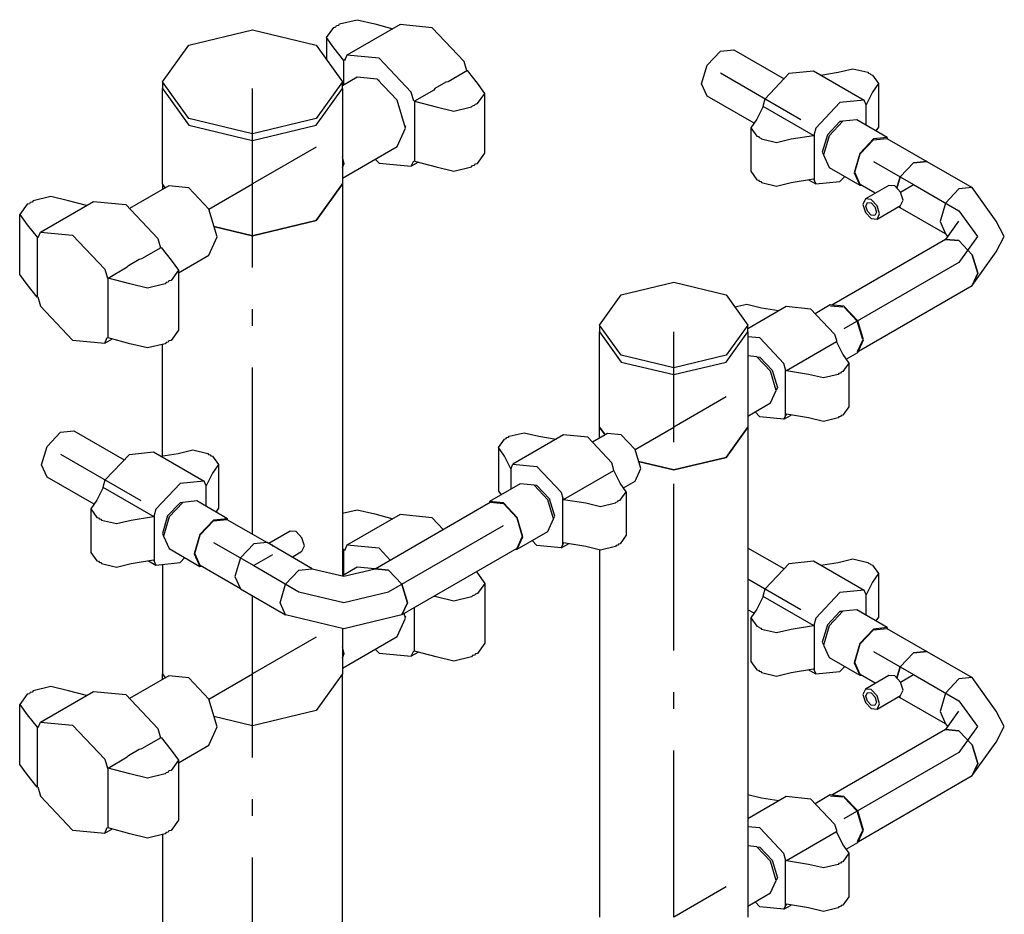
# Model space of a CAD drawing. Extents: x -40115 to 32030, y 24027 to 35787.
# Drawn here: x -6981 to -6390, y 32571 to 33108 of the extents above; entities that cross this region are included whole.
import ezdxf

# ---------------------------------------------------------------- set-up
doc = ezdxf.new("R2010")
doc.units = 0
doc.header["$LTSCALE"] = 100
doc.header["$MEASUREMENT"] = 0
doc.linetypes.add('CHAINED', pattern=[1.6, 1, -0.25, 0.1, -0.25])
doc.layers.add('__74IXM8__PVC', color=6, linetype='Continuous')
doc.layers.add('__74IXM8__SS', color=3, linetype='Continuous')

msp = doc.modelspace()

# ---------------------------------------------------------------- linework, layer by layer
at = {"layer": '__74IXM8__PVC'}
for p, q in [((-6568.23, 33080.54), (-6560.23, 33088.98)), ((-6560.23, 33088.98), (-6552.23, 33089.76)), ((-6552.23, 33089.76), (-6522.03, 33072.34)), ((-6571.63, 33069.38), (-6568.23, 33080.54)), ((-6533.43, 33060.4), (-6519.03, 33075.72)), ((-6519.03, 33075.72), (-6504.43, 33077.14)), ((-6504.43, 33077.14), (-6474.03, 33059.6)), ((-6500.03, 33074.62), (-6489.63, 33076.32)), ((-6489.63, 33076.32), (-6480.83, 33078.44)), ((-6480.83, 33078.44), (-6471.83, 33076.32)), ((-6471.83, 33076.32), (-6471.43, 33075.74)), ((-6471.43, 33075.74), (-6470.43, 33075.5)), ((-6470.43, 33075.5), (-6470.03, 33074.92)), ((-6470.03, 33074.92), (-6469.03, 33074.68)), ((-6469.03, 33074.68), (-6465.43, 33069.58)), ((-6568.23, 33062.06), (-6571.63, 33069.38)), ((-6465.43, 33069.58), (-6469.03, 33064.48)), ((-6465.43, 33069.58), (-6465.43, 33043.46)), ((-6540.03, 33045.78), (-6568.23, 33062.06)), ((-6469.03, 33064.48), (-6472.83, 33056.76)), ((-6534.63, 33055.88), (-6538.43, 33048.16)), ((-6534.63, 33055.88), (-6534.43, 33056.84)), ((-6504.43, 33038.5), (-6534.63, 33055.88)), ((-6534.43, 33056.84), (-6533.43, 33060.4)), ((-6488.63, 33058.16), (-6503.03, 33042.86)), ((-6474.03, 33059.6), (-6488.63, 33058.16)), ((-6473.03, 33057.26), (-6474.03, 33059.6)), ((-6472.83, 33056.76), (-6473.03, 33057.26)), ((-6473.03, 33057.26), (-6473.03, 33044.54)), ((-6538.43, 33048.16), (-6542.03, 33043.06)), ((-6542.03, 33043.06), (-6538.43, 33037.96)), ((-6542.03, 33043.06), (-6542.03, 33016.92)), ((-6517.83, 33036.32), (-6504.43, 33038.5)), ((-6504.03, 33039.3), (-6504.43, 33038.5)), ((-6503.03, 33042.86), (-6504.03, 33039.3)), ((-6504.03, 33039.3), (-6504.03, 33011.7)), ((-6465.43, 33043.46), (-6467.03, 33041.14)), ((-6538.43, 33037.96), (-6537.43, 33037.72)), ((-6537.43, 33037.72), (-6537.03, 33037.14)), ((-6537.03, 33037.14), (-6536.03, 33036.9)), ((-6536.03, 33036.9), (-6535.63, 33036.32)), ((-6535.63, 33036.32), (-6526.63, 33034.2)), ((-6526.63, 33034.2), (-6517.83, 33036.32)), ((-6542.03, 33016.92), (-6538.43, 33011.82)), ((-6538.43, 33011.82), (-6537.43, 33011.58)), ((-6537.43, 33011.58), (-6537.03, 33011)), ((-6537.03, 33011), (-6536.03, 33010.76)), ((-6536.03, 33010.76), (-6535.63, 33010.18)), ((-6535.63, 33010.18), (-6526.63, 33008.08)), ((-6526.63, 33008.08), (-6517.83, 33010.18)), ((-6517.83, 33010.18), (-6504.43, 33012.36)), ((-6507.43, 33011.9), (-6503.03, 33009.36)), ((-6504.43, 33012.36), (-6504.03, 33011.7)), ((-6504.03, 33011.7), (-6503.03, 33009.36)), ((-6503.03, 33009.36), (-6488.63, 33010.8)), ((-6488.63, 33010.8), (-6485.63, 33013.8)), ((-6956.23, 32860.38), (-6948.23, 32861.18)), ((-6948.23, 32861.18), (-6918.03, 32843.76)), ((-6964.23, 32851.94), (-6956.23, 32860.38)), ((-6967.63, 32840.78), (-6964.23, 32851.94)), ((-6885.63, 32847.72), (-6876.83, 32849.84)), ((-6876.83, 32849.84), (-6867.83, 32847.72)), ((-6929.43, 32831.82), (-6914.83, 32847.12)), ((-6914.83, 32847.12), (-6900.43, 32848.56)), ((-6900.43, 32848.56), (-6870.03, 32831)), ((-6896.03, 32846.02), (-6885.63, 32847.72)), ((-6867.83, 32847.72), (-6867.43, 32847.14)), ((-6867.43, 32847.14), (-6866.43, 32846.92)), ((-6866.43, 32846.92), (-6866.03, 32846.34)), ((-6866.03, 32846.34), (-6865.03, 32846.1)), ((-6865.03, 32846.1), (-6861.43, 32841)), ((-6964.23, 32833.46), (-6967.63, 32840.78)), ((-6861.43, 32841), (-6865.03, 32835.9)), ((-6861.43, 32841), (-6861.43, 32814.86)), ((-6936.03, 32817.18), (-6964.23, 32833.46)), ((-6930.43, 32828.26), (-6929.43, 32831.82)), ((-6865.03, 32835.9), (-6868.83, 32828.16)), ((-6930.63, 32827.28), (-6934.43, 32819.56)), ((-6930.63, 32827.28), (-6930.43, 32828.26)), ((-6900.43, 32809.9), (-6930.63, 32827.28)), ((-6884.43, 32829.56), (-6899.03, 32814.26)), ((-6870.03, 32831), (-6884.43, 32829.56)), ((-6869.03, 32828.66), (-6870.03, 32831)), ((-6868.83, 32828.16), (-6869.03, 32828.66)), ((-6869.03, 32828.66), (-6869.03, 32815.96)), ((-6934.43, 32819.56), (-6938.03, 32814.46)), ((-6938.03, 32814.46), (-6934.43, 32809.36)), ((-6938.03, 32814.46), (-6938.03, 32788.32)), ((-6899.03, 32814.26), (-6900.03, 32810.7)), ((-6861.43, 32814.86), (-6863.03, 32812.56)), ((-6934.43, 32809.36), (-6933.43, 32809.12)), ((-6933.43, 32809.12), (-6933.03, 32808.54)), ((-6933.03, 32808.54), (-6932.03, 32808.3)), ((-6932.03, 32808.3), (-6931.63, 32807.72)), ((-6913.83, 32807.72), (-6900.43, 32809.9)), ((-6900.03, 32810.7), (-6900.43, 32809.9)), ((-6900.03, 32810.7), (-6900.03, 32783.1)), ((-6931.63, 32807.72), (-6922.63, 32805.6)), ((-6922.63, 32805.6), (-6913.83, 32807.72)), ((-6522.03, 32778.4), (-6543.83, 32790.9)), ((-6938.03, 32788.32), (-6934.43, 32783.22)), ((-6884.43, 32782.2), (-6881.63, 32785.2)), ((-6489.63, 32782.36), (-6480.83, 32784.48)), ((-6480.83, 32784.48), (-6471.83, 32782.36)), ((-6934.43, 32783.22), (-6933.43, 32782.98)), ((-6933.43, 32782.98), (-6933.03, 32782.42)), ((-6933.03, 32782.42), (-6932.03, 32782.18)), ((-6932.03, 32782.18), (-6931.63, 32781.6)), ((-6931.63, 32781.6), (-6922.63, 32779.48)), ((-6922.63, 32779.48), (-6913.83, 32781.6)), ((-6913.83, 32781.6), (-6900.43, 32783.78)), ((-6903.43, 32783.3), (-6899.03, 32780.76)), ((-6900.43, 32783.78), (-6900.03, 32783.1)), ((-6900.03, 32783.1), (-6899.03, 32780.76)), ((-6899.03, 32780.76), (-6884.43, 32782.2)), ((-6533.43, 32766.46), (-6519.03, 32781.76)), ((-6519.03, 32781.76), (-6504.43, 32783.2)), ((-6504.43, 32783.2), (-6474.03, 32765.64)), ((-6500.03, 32780.66), (-6489.63, 32782.36)), ((-6471.83, 32782.36), (-6471.43, 32781.78)), ((-6471.43, 32781.78), (-6470.43, 32781.56)), ((-6470.43, 32781.56), (-6470.03, 32780.98)), ((-6470.03, 32780.98), (-6469.03, 32780.74)), ((-6469.03, 32780.74), (-6465.43, 32775.64)), ((-6465.43, 32775.64), (-6469.03, 32770.52)), ((-6465.43, 32775.64), (-6465.43, 32749.5)), ((-6469.03, 32770.52), (-6472.83, 32762.8)), ((-6534.63, 32761.92), (-6538.43, 32754.2)), ((-6534.63, 32761.92), (-6534.43, 32762.9)), ((-6504.43, 32744.54), (-6534.63, 32761.92)), ((-6534.43, 32762.9), (-6533.43, 32766.46)), ((-6488.63, 32764.2), (-6503.03, 32748.9)), ((-6474.03, 32765.64), (-6488.63, 32764.2)), ((-6473.03, 32763.3), (-6474.03, 32765.64)), ((-6472.83, 32762.8), (-6473.03, 32763.3)), ((-6473.03, 32763.3), (-6473.03, 32750.6)), ((-6540.03, 32751.82), (-6543.83, 32753.96)), ((-6538.43, 32754.2), (-6542.03, 32749.1)), ((-6542.03, 32749.1), (-6538.43, 32744)), ((-6542.03, 32749.1), (-6542.03, 32722.96)), ((-6503.03, 32748.9), (-6504.03, 32745.34)), ((-6465.43, 32749.5), (-6467.03, 32747.2)), ((-6538.43, 32744), (-6537.43, 32743.76)), ((-6537.43, 32743.76), (-6537.03, 32743.18)), ((-6537.03, 32743.18), (-6536.03, 32742.94)), ((-6536.03, 32742.94), (-6535.63, 32742.36)), ((-6517.83, 32742.36), (-6504.43, 32744.54)), ((-6504.03, 32745.34), (-6504.43, 32744.54)), ((-6504.03, 32745.34), (-6504.03, 32717.74)), ((-6535.63, 32742.36), (-6526.63, 32740.24)), ((-6526.63, 32740.24), (-6517.83, 32742.36)), ((-6542.03, 32722.96), (-6538.43, 32717.86)), ((-6488.63, 32716.84), (-6485.63, 32719.84)), ((-6538.43, 32717.86), (-6537.43, 32717.62)), ((-6537.43, 32717.62), (-6537.03, 32717.04)), ((-6537.03, 32717.04), (-6536.03, 32716.82)), ((-6536.03, 32716.82), (-6535.63, 32716.24)), ((-6535.63, 32716.24), (-6526.63, 32714.12)), ((-6526.63, 32714.12), (-6517.83, 32716.24)), ((-6517.83, 32716.24), (-6504.43, 32718.42)), ((-6507.43, 32717.94), (-6503.03, 32715.4)), ((-6504.43, 32718.42), (-6504.03, 32717.74)), ((-6504.03, 32717.74), (-6503.03, 32715.4)), ((-6503.03, 32715.4), (-6488.63, 32716.84))]:
    msp.add_line(p, q, dxfattribs=at)
at = {"layer": '__74IXM8__PVC', "linetype": 'CHAINED'}
for p, q in [((-6560.23, 33075.92), (-6512.03, 33048.02)), ((-6956.23, 32847.32), (-6908.03, 32819.42)), ((-6543.83, 32772.44), (-6512.03, 32754.06))]:
    msp.add_line(p, q, dxfattribs=at)
at = {"layer": '__74IXM8__SS'}
for p, q in [((-6796.63, 33097.18), (-6792.23, 33103.3)), ((-6792.23, 33103.3), (-6791.03, 33103.6)), ((-6791.03, 33103.6), (-6790.63, 33104.32)), ((-6790.63, 33104.32), (-6789.23, 33104.62)), ((-6789.23, 33104.62), (-6788.83, 33105.34)), ((-6788.83, 33105.34), (-6778.23, 33107.88)), ((-6752.43, 33105), (-6784.43, 33086.64)), ((-6778.23, 33107.88), (-6767.63, 33105.34)), ((-6767.63, 33105.34), (-6756.83, 33102.5)), ((-6733.23, 33103.1), (-6752.43, 33105)), ((-6879.23, 33092.7), (-6841.03, 33101.82)), ((-6841.03, 33101.82), (-6802.83, 33092.7)), ((-6714.03, 33082.78), (-6733.23, 33103.1)), ((-6895.03, 33070.66), (-6879.23, 33092.7)), ((-6802.83, 33092.7), (-6787.03, 33070.66)), ((-6792.23, 33091.06), (-6796.63, 33097.18)), ((-6796.63, 33097.18), (-6796.63, 33084.04)), ((-6786.23, 33083.5), (-6792.23, 33091.06)), ((-6784.43, 33086.64), (-6785.83, 33083.3)), ((-6765.03, 33084.74), (-6784.43, 33086.64)), ((-6786.23, 33083.5), (-6785.63, 33083.94)), ((-6786.23, 33068.76), (-6786.23, 33083.5)), ((-6745.83, 33064.42), (-6765.03, 33084.74)), ((-6712.43, 33077.2), (-6714.03, 33082.78)), ((-6712.03, 33077.38), (-6723.63, 33070.7)), ((-6706.03, 33069.84), (-6712.03, 33077.38)), ((-6879.23, 33048.62), (-6895.03, 33070.66)), ((-6895.03, 33070.66), (-6895.03, 33066.58)), ((-6787.03, 33070.66), (-6802.83, 33048.62)), ((-6778.23, 33073.48), (-6787.03, 33068.3)), ((-6787.03, 33066.58), (-6787.03, 33070.66)), ((-6766.23, 33072.28), (-6778.23, 33073.48)), ((-6754.23, 33059.62), (-6766.23, 33072.28)), ((-6765.63, 33071.72), (-6765.03, 33071.68)), ((-6725.03, 33070.34), (-6731.63, 33066.56)), ((-6723.63, 33070.7), (-6725.03, 33070.34)), ((-6701.63, 33063.7), (-6706.03, 33069.84)), ((-6895.03, 33066.58), (-6879.23, 33044.54)), ((-6895.03, 33066.58), (-6879.23, 33044.54)), ((-6895.03, 33009.42), (-6895.03, 33066.58)), ((-6802.83, 33044.54), (-6787.03, 33066.58)), ((-6802.83, 33044.54), (-6787.03, 33066.58)), ((-6787.03, 33066.58), (-6787.03, 33009.42)), ((-6744.23, 33058.92), (-6745.83, 33064.42)), ((-6732.23, 33065.7), (-6743.83, 33059.02)), ((-6731.63, 33066.56), (-6732.23, 33065.7)), ((-6706.03, 33057.58), (-6701.63, 33063.7)), ((-6701.63, 33027.78), (-6701.63, 33063.7)), ((-6749.23, 33042.88), (-6754.23, 33059.62)), ((-6743.83, 33059.02), (-6730.83, 33055.54)), ((-6743.83, 33059.02), (-6743.83, 33023.08)), ((-6709.63, 33055.54), (-6709.03, 33056.26)), ((-6709.03, 33056.26), (-6707.83, 33056.56)), ((-6707.83, 33056.56), (-6707.23, 33057.28)), ((-6707.23, 33057.28), (-6706.03, 33057.58)), ((-6730.83, 33055.54), (-6720.23, 33053)), ((-6720.23, 33053), (-6709.63, 33055.54)), ((-6841.03, 33039.48), (-6879.23, 33048.62)), ((-6879.23, 33044.54), (-6841.03, 33035.4)), ((-6879.23, 33044.54), (-6841.03, 33035.4)), ((-6802.83, 33048.62), (-6841.03, 33039.48)), ((-6841.03, 33035.4), (-6802.83, 33044.54)), ((-6841.03, 33035.4), (-6802.83, 33044.54)), ((-6749.23, 33044.12), (-6749.43, 33043.62)), ((-6488.63, 33046.72), (-6496.03, 33038.8)), ((-6486.83, 33046.94), (-6495.03, 33038.22)), ((-6486.83, 33046.9), (-6488.63, 33046.72)), ((-6478.43, 33047.74), (-6486.83, 33046.94)), ((-6460.23, 33037.14), (-6478.43, 33047.74)), ((-6754.23, 33031.9), (-6749.23, 33042.88)), ((-6496.03, 33038.8), (-6499.23, 33028.36)), ((-6495.03, 33038.22), (-6498.43, 33026.72)), ((-6468.43, 33036.32), (-6476.63, 33027.6)), ((-6476.43, 33027.46), (-6468.43, 33035.9)), ((-6460.23, 33037.14), (-6468.43, 33036.32)), ((-6468.43, 33035.9), (-6460.43, 33036.7)), ((-6460.43, 33036.7), (-6436.43, 33022.82)), ((-6459.83, 33036.36), (-6460.23, 33037.14)), ((-6787.03, 33012.88), (-6754.23, 33031.9)), ((-6706.03, 33021.66), (-6701.63, 33027.78)), ((-6499.23, 33028.36), (-6498.43, 33026.74)), ((-6498.43, 33026.72), (-6495.03, 33019.16)), ((-6476.63, 33027.6), (-6480.03, 33016.1)), ((-6479.63, 33016.32), (-6476.43, 33027.46)), ((-6786.03, 33021.66), (-6787.03, 33025.54)), ((-6787.03, 33019.12), (-6786.03, 33021.66)), ((-6767.43, 33024.26), (-6765.03, 33021.86)), ((-6765.03, 33021.86), (-6745.83, 33019.96)), ((-6745.83, 33019.96), (-6744.23, 33023.3)), ((-6741.43, 33022.46), (-6745.83, 33019.96)), ((-6743.83, 33023.08), (-6730.83, 33019.62)), ((-6709.03, 33020.34), (-6707.83, 33020.64)), ((-6707.83, 33020.64), (-6707.23, 33021.36)), ((-6707.23, 33021.36), (-6706.03, 33021.66)), ((-6452.43, 33013.58), (-6444.43, 33022.04)), ((-6444.43, 33022.04), (-6452.43, 33013.58)), ((-6444.43, 33022.04), (-6436.43, 33022.82)), ((-6436.43, 33022.82), (-6444.43, 33022.04)), ((-6436.43, 33022.82), (-6409.23, 33007.14)), ((-6730.83, 33019.62), (-6720.23, 33017.08)), ((-6720.23, 33017.08), (-6709.63, 33019.62)), ((-6709.63, 33019.62), (-6709.03, 33020.34)), ((-6495.03, 33019.16), (-6476.63, 33008.56)), ((-6480.03, 33016.1), (-6476.63, 33008.56)), ((-6476.43, 33008.98), (-6479.63, 33016.32)), ((-6893.43, 33006.96), (-6895.03, 33009.42)), ((-6895.03, 33009.42), (-6895.03, 33005.96)), ((-6893.43, 33006.96), (-6895.03, 33009.42)), ((-6787.03, 33009.42), (-6802.83, 32987.38)), ((-6802.83, 32987.38), (-6787.03, 33009.42)), ((-6787.03, 33009.42), (-6787.03, 32774.24)), ((-6476.63, 33008.56), (-6475.83, 33008.64)), ((-6467.43, 33003.76), (-6476.43, 33008.98)), ((-6454.43, 33006.78), (-6452.43, 33013.58)), ((-6452.43, 33013.58), (-6454.43, 33006.78)), ((-6891.23, 33008.16), (-6914.83, 32994.56)), ((-6879.23, 33006.98), (-6891.23, 33008.16)), ((-6867.23, 32994.3), (-6879.23, 33006.98)), ((-6459.23, 33008.5), (-6473.23, 33000.34)), ((-6455.63, 33008.16), (-6459.23, 33008.5)), ((-6452.23, 33004.46), (-6455.63, 33008.16)), ((-6450.63, 32999.58), (-6452.23, 33004.46)), ((-6417.23, 33006.36), (-6425.23, 32997.92)), ((-6417.23, 33006.36), (-6425.23, 32997.92)), ((-6409.23, 33007.14), (-6417.23, 33006.36)), ((-6409.23, 33007.14), (-6417.23, 33006.36)), ((-6394.83, 32987.02), (-6409.23, 33007.14)), ((-6976.23, 32997.18), (-6980.63, 32991.04)), ((-6974.83, 32997.48), (-6976.23, 32997.18)), ((-6974.43, 32998.2), (-6974.83, 32997.48)), ((-6973.23, 32998.5), (-6974.43, 32998.2)), ((-6972.63, 32999.22), (-6973.23, 32998.5)), ((-6962.03, 33001.74), (-6972.63, 32999.22)), ((-6968.23, 32980.5), (-6936.43, 32998.88)), ((-6951.43, 32999.22), (-6962.03, 33001.74)), ((-6940.63, 32996.38), (-6951.43, 32999.22)), ((-6936.43, 32998.88), (-6917.03, 32996.98)), ((-6917.03, 32996.98), (-6897.83, 32976.66)), ((-6473.23, 33000.34), (-6474.83, 32997.12)), ((-6474.83, 32997.12), (-6473.23, 32992.24)), ((-6469.83, 32999.98), (-6473.23, 33000.34)), ((-6473.03, 32996.1), (-6472.03, 32998.16)), ((-6472.03, 32998.16), (-6469.83, 32997.94)), ((-6466.23, 32996.3), (-6469.83, 32999.98)), ((-6469.83, 32997.94), (-6467.63, 32995.58)), ((-6452.23, 32996.38), (-6450.63, 32999.58)), ((-6425.23, 32997.92), (-6428.43, 32986.76)), ((-6425.23, 32997.92), (-6428.43, 32986.76)), ((-6980.63, 32955.12), (-6980.63, 32991.04)), ((-6980.63, 32991.04), (-6976.23, 32984.92)), ((-6862.23, 32977.58), (-6867.23, 32994.3)), ((-6473.23, 32992.24), (-6469.83, 32988.56)), ((-6472.03, 32992.98), (-6473.03, 32996.1)), ((-6469.83, 32990.6), (-6472.03, 32992.98)), ((-6467.63, 32995.58), (-6466.63, 32992.44)), ((-6466.63, 32992.44), (-6467.63, 32990.38)), ((-6466.23, 32988.2), (-6452.23, 32996.38)), ((-6464.83, 32991.42), (-6466.23, 32996.3)), ((-6466.23, 32988.2), (-6464.83, 32991.42)), ((-6452.43, 32995.1), (-6453.43, 32995.68)), ((-6452.43, 32995.1), (-6452.83, 32996.02)), ((-6452.83, 32996.02), (-6452.43, 32995.1)), ((-6425.23, 32979.44), (-6452.43, 32995.1)), ((-6802.83, 32987.38), (-6841.03, 32978.24)), ((-6841.03, 32978.24), (-6802.83, 32987.38)), ((-6467.63, 32990.38), (-6469.83, 32990.6)), ((-6469.83, 32988.56), (-6466.23, 32988.2)), ((-6428.43, 32986.76), (-6425.23, 32979.44)), ((-6428.43, 32986.76), (-6425.23, 32979.44)), ((-6417.43, 32987.02), (-6425.23, 32976.12)), ((-6390.03, 32977.78), (-6394.83, 32987.02)), ((-6976.23, 32984.92), (-6970.23, 32977.38)), ((-6969.63, 32977.16), (-6968.23, 32980.5)), ((-6968.23, 32980.5), (-6949.03, 32978.6)), ((-6841.03, 32978.24), (-6864.23, 32983.76)), ((-6864.23, 32983.76), (-6841.03, 32978.24)), ((-6425.23, 32979.44), (-6424.03, 32977.78)), ((-6969.43, 32977.8), (-6970.23, 32977.38)), ((-6970.23, 32977.38), (-6970.23, 32941.44)), ((-6949.03, 32978.6), (-6929.63, 32958.28)), ((-6897.83, 32976.66), (-6896.23, 32971.08)), ((-6867.23, 32966.58), (-6862.23, 32977.58)), ((-6425.23, 32976.12), (-6493.43, 32936.68)), ((-6417.23, 32975.34), (-6425.23, 32976.12)), ((-6425.23, 32976.12), (-6417.23, 32975.34)), ((-6409.23, 32966.88), (-6417.23, 32975.34)), ((-6417.23, 32975.34), (-6409.23, 32966.88)), ((-6394.83, 32968.54), (-6390.03, 32977.78)), ((-6907.43, 32964.56), (-6895.83, 32971.26)), ((-6895.83, 32971.26), (-6889.83, 32963.7)), ((-6409.23, 32948.42), (-6394.83, 32968.54)), ((-6915.43, 32960.42), (-6909.03, 32964.22)), ((-6909.03, 32964.22), (-6907.43, 32964.56)), ((-6889.83, 32963.7), (-6885.43, 32957.58)), ((-6885.43, 32956.08), (-6867.23, 32966.58)), ((-6405.83, 32955.74), (-6409.23, 32966.88)), ((-6409.23, 32966.88), (-6405.83, 32955.74)), ((-6929.63, 32958.28), (-6928.03, 32952.78)), ((-6927.63, 32952.88), (-6916.23, 32959.56)), ((-6916.23, 32959.56), (-6915.43, 32960.42)), ((-6885.43, 32957.58), (-6889.83, 32951.46)), ((-6885.43, 32957.58), (-6885.43, 32921.64)), ((-6409.23, 32948.42), (-6405.83, 32955.74)), ((-6405.83, 32955.74), (-6409.23, 32948.42)), ((-6976.23, 32949), (-6980.63, 32955.12)), ((-6914.63, 32949.42), (-6927.63, 32952.88)), ((-6927.63, 32916.96), (-6927.63, 32952.88)), ((-6892.83, 32950.14), (-6893.43, 32949.42)), ((-6891.63, 32950.44), (-6892.83, 32950.14)), ((-6891.23, 32951.16), (-6891.63, 32950.44)), ((-6889.83, 32951.46), (-6891.23, 32951.16)), ((-6619.83, 32942.88), (-6588.23, 32950.42)), ((-6588.23, 32950.42), (-6556.83, 32942.88)), ((-6970.23, 32941.44), (-6976.23, 32949)), ((-6904.03, 32946.88), (-6914.63, 32949.42)), ((-6893.43, 32949.42), (-6904.03, 32946.88)), ((-6477.43, 32908.96), (-6409.23, 32948.42)), ((-6969.83, 32941.54), (-6968.23, 32936.04)), ((-6632.83, 32924.72), (-6619.83, 32942.88)), ((-6556.83, 32942.88), (-6543.83, 32924.72)), ((-6968.23, 32936.04), (-6949.03, 32915.72)), ((-6551.63, 32935.54), (-6544.43, 32937.24)), ((-6544.43, 32937.24), (-6535.63, 32935.12)), ((-6543.83, 32922.66), (-6520.83, 32935.94)), ((-6535.63, 32935.12), (-6525.23, 32933.42)), ((-6520.83, 32935.94), (-6506.23, 32934.52)), ((-6506.23, 32934.52), (-6491.83, 32919.2)), ((-6494.43, 32936.76), (-6503.43, 32931.52)), ((-6486.23, 32935.94), (-6494.43, 32936.76)), ((-6494.23, 32936.32), (-6486.83, 32935.6)), ((-6477.83, 32927.24), (-6486.23, 32935.94)), ((-6478.23, 32927.08), (-6486.23, 32935.54)), ((-6474.83, 32915.94), (-6478.23, 32927.08)), ((-6474.43, 32915.74), (-6477.83, 32927.24)), ((-6885.43, 32921.64), (-6889.83, 32915.52)), ((-6619.83, 32906.56), (-6632.83, 32924.72)), ((-6632.83, 32924.72), (-6632.83, 32920.64)), ((-6632.83, 32920.64), (-6619.83, 32902.48)), ((-6632.83, 32920.64), (-6619.83, 32902.48)), ((-6632.83, 32863.48), (-6632.83, 32920.64)), ((-6543.83, 32924.72), (-6556.83, 32906.56)), ((-6556.83, 32902.48), (-6543.83, 32920.64)), ((-6556.83, 32902.48), (-6543.83, 32920.64)), ((-6543.83, 32920.64), (-6543.83, 32924.72)), ((-6543.83, 32920.64), (-6543.83, 32863.48)), ((-6949.03, 32915.72), (-6929.63, 32913.82)), ((-6929.63, 32913.82), (-6928.23, 32917.16)), ((-6929.63, 32913.82), (-6925.43, 32916.32)), ((-6914.63, 32913.48), (-6927.63, 32916.96)), ((-6892.83, 32914.2), (-6893.43, 32913.48)), ((-6891.63, 32914.5), (-6892.83, 32914.2)), ((-6891.23, 32915.22), (-6891.63, 32914.5)), ((-6889.83, 32915.52), (-6891.23, 32915.22)), ((-6536.63, 32916.96), (-6543.83, 32917.66)), ((-6522.23, 32901.66), (-6536.63, 32916.96)), ((-6490.63, 32914.68), (-6520.63, 32897.3)), ((-6491.83, 32919.2), (-6490.63, 32915.66)), ((-6490.63, 32915.66), (-6490.63, 32914.68)), ((-6490.63, 32914.68), (-6486.83, 32906.96)), ((-6475.03, 32915.38), (-6478.23, 32908.62)), ((-6477.83, 32908.18), (-6474.43, 32915.74)), ((-6904.03, 32910.94), (-6914.63, 32913.48)), ((-6893.43, 32913.48), (-6904.03, 32910.94)), ((-6895.03, 32846.18), (-6895.03, 32913.08)), ((-6588.23, 32899.04), (-6619.83, 32906.56)), ((-6619.83, 32902.48), (-6588.23, 32894.96)), ((-6619.83, 32902.48), (-6588.23, 32894.96)), ((-6556.83, 32906.56), (-6588.23, 32899.04)), ((-6588.23, 32894.96), (-6556.83, 32902.48)), ((-6588.23, 32894.96), (-6556.83, 32902.48)), ((-6538.43, 32905.74), (-6543.83, 32906.26)), ((-6530.23, 32897.02), (-6538.43, 32905.74)), ((-6538.43, 32905.7), (-6536.63, 32905.52)), ((-6536.63, 32905.52), (-6529.23, 32897.62)), ((-6486.83, 32906.96), (-6483.23, 32901.86)), ((-6484.83, 32904.16), (-6477.83, 32908.18)), ((-6526.83, 32885.52), (-6530.23, 32897.02)), ((-6529.23, 32897.62), (-6526.03, 32887.16)), ((-6521.23, 32898.1), (-6522.23, 32901.66)), ((-6520.63, 32897.3), (-6521.23, 32898.1)), ((-6521.23, 32870.5), (-6521.23, 32898.1)), ((-6507.43, 32895.12), (-6520.63, 32897.3)), ((-6487.83, 32896.52), (-6488.23, 32895.94)), ((-6486.83, 32896.76), (-6487.83, 32896.52)), ((-6483.23, 32901.86), (-6486.83, 32896.76)), ((-6483.23, 32901.86), (-6483.23, 32875.72)), ((-6498.43, 32893), (-6507.43, 32895.12)), ((-6489.63, 32895.12), (-6498.43, 32893)), ((-6489.23, 32895.7), (-6489.63, 32895.12)), ((-6488.23, 32895.94), (-6489.23, 32895.7)), ((-6530.23, 32877.98), (-6526.83, 32885.52)), ((-6526.03, 32887.16), (-6526.83, 32885.54)), ((-6543.83, 32870.12), (-6530.23, 32877.98)), ((-6483.23, 32875.72), (-6486.83, 32870.62)), ((-6536.63, 32869.6), (-6539.43, 32872.6)), ((-6522.23, 32868.16), (-6536.63, 32869.6)), ((-6522.23, 32868.16), (-6517.83, 32870.7)), ((-6521.23, 32870.5), (-6522.23, 32868.16)), ((-6520.63, 32871.16), (-6521.23, 32870.5)), ((-6507.43, 32869), (-6520.63, 32871.16)), ((-6498.43, 32866.88), (-6507.43, 32869)), ((-6489.63, 32869), (-6498.43, 32866.88)), ((-6489.23, 32869.56), (-6489.63, 32869)), ((-6488.23, 32869.8), (-6489.23, 32869.56)), ((-6487.83, 32870.38), (-6488.23, 32869.8)), ((-6486.83, 32870.62), (-6487.83, 32870.38)), ((-6629.43, 32858.78), (-6632.83, 32863.48)), ((-6632.83, 32863.48), (-6629.43, 32858.78)), ((-6632.83, 32856.84), (-6632.83, 32863.48)), ((-6543.83, 32863.48), (-6556.83, 32845.32)), ((-6556.83, 32845.32), (-6543.83, 32863.48)), ((-6543.83, 32863.48), (-6543.83, 32569.52)), ((-6693.43, 32851.24), (-6689.83, 32856.34)), ((-6689.83, 32856.34), (-6688.83, 32856.58)), ((-6688.83, 32856.58), (-6688.43, 32857.16)), ((-6688.43, 32857.16), (-6687.43, 32857.4)), ((-6687.43, 32857.4), (-6687.03, 32857.98)), ((-6687.03, 32857.98), (-6678.03, 32860.08)), ((-6654.43, 32858.8), (-6684.83, 32841.24)), ((-6678.03, 32860.08), (-6669.23, 32857.98)), ((-6669.23, 32857.98), (-6658.83, 32856.28)), ((-6639.83, 32857.36), (-6654.43, 32858.8)), ((-6625.43, 32842.06), (-6639.83, 32857.36)), ((-6628.03, 32859.6), (-6637.03, 32854.38)), ((-6619.83, 32858.8), (-6628.03, 32859.6)), ((-6611.43, 32850.08), (-6619.83, 32858.8)), ((-6693.43, 32851.24), (-6693.43, 32825.1)), ((-6689.83, 32846.14), (-6693.43, 32851.24)), ((-6608.03, 32838.58), (-6611.43, 32850.08)), ((-6686.03, 32838.42), (-6689.83, 32846.14)), ((-6556.83, 32845.32), (-6588.23, 32837.8)), ((-6588.23, 32837.8), (-6556.83, 32845.32)), ((-6685.83, 32838.92), (-6686.03, 32838.42)), ((-6685.83, 32838.92), (-6684.83, 32841.24)), ((-6685.83, 32826.2), (-6685.83, 32838.92)), ((-6684.83, 32841.24), (-6670.43, 32839.82)), ((-6670.43, 32839.82), (-6655.83, 32824.5)), ((-6654.43, 32820.14), (-6624.23, 32837.54)), ((-6624.43, 32838.5), (-6625.43, 32842.06)), ((-6624.23, 32837.54), (-6624.43, 32838.5)), ((-6620.43, 32829.8), (-6624.23, 32837.54)), ((-6611.43, 32831.02), (-6608.03, 32838.58)), ((-6588.23, 32837.8), (-6609.43, 32842.82)), ((-6609.43, 32842.82), (-6588.23, 32837.8)), ((-6680.43, 32829.4), (-6698.83, 32818.78)), ((-6672.03, 32828.58), (-6680.43, 32829.4)), ((-6663.83, 32819.88), (-6672.03, 32828.58)), ((-6670.43, 32828.38), (-6672.03, 32828.56)), ((-6662.83, 32820.46), (-6670.43, 32828.38)), ((-6616.83, 32824.7), (-6620.43, 32829.8)), ((-6618.43, 32827.02), (-6611.43, 32831.02)), ((-6693.43, 32825.1), (-6691.83, 32822.8)), ((-6660.43, 32808.38), (-6663.83, 32819.88)), ((-6659.63, 32810), (-6662.83, 32820.46)), ((-6655.83, 32824.5), (-6654.83, 32820.94)), ((-6654.83, 32820.94), (-6654.43, 32820.14)), ((-6654.83, 32793.36), (-6654.83, 32820.94)), ((-6654.43, 32820.14), (-6641.03, 32817.98)), ((-6620.43, 32819.6), (-6616.83, 32824.7)), ((-6616.83, 32824.7), (-6616.83, 32798.58)), ((-6884.43, 32818.14), (-6892.03, 32810.22)), ((-6882.83, 32818.34), (-6891.03, 32809.62)), ((-6882.83, 32818.3), (-6884.43, 32818.14)), ((-6874.43, 32819.16), (-6882.83, 32818.34)), ((-6856.03, 32808.54), (-6874.43, 32819.16)), ((-6787.03, 32811.8), (-6778.23, 32813.92)), ((-6778.23, 32813.92), (-6767.63, 32811.4)), ((-6767.43, 32778.56), (-6698.43, 32818.36)), ((-6698.83, 32818.78), (-6699.03, 32818)), ((-6690.43, 32817.98), (-6698.83, 32818.78)), ((-6698.43, 32818.36), (-6690.43, 32817.56)), ((-6682.23, 32809.26), (-6690.43, 32817.98)), ((-6690.43, 32817.56), (-6682.43, 32809.12)), ((-6641.03, 32817.98), (-6632.23, 32815.86)), ((-6632.23, 32815.86), (-6623.23, 32817.98)), ((-6623.23, 32817.98), (-6622.83, 32818.54)), ((-6622.83, 32818.54), (-6621.83, 32818.78)), ((-6621.83, 32818.78), (-6621.43, 32819.36)), ((-6621.43, 32819.36), (-6620.43, 32819.6)), ((-6892.03, 32810.22), (-6895.03, 32799.76)), ((-6891.03, 32809.62), (-6894.43, 32798.12)), ((-6856.03, 32808.54), (-6864.43, 32807.72)), ((-6864.43, 32807.32), (-6856.43, 32808.1)), ((-6856.43, 32808.1), (-6832.23, 32794.22)), ((-6855.83, 32807.76), (-6856.03, 32808.54)), ((-6752.43, 32811.06), (-6784.43, 32792.68)), ((-6767.63, 32811.4), (-6756.83, 32808.56)), ((-6733.23, 32809.14), (-6752.43, 32811.06)), ((-6726.63, 32802.12), (-6733.23, 32809.14)), ((-6682.43, 32809.12), (-6679.23, 32797.96)), ((-6678.83, 32797.76), (-6682.23, 32809.26)), ((-6663.83, 32800.82), (-6660.43, 32808.38)), ((-6660.43, 32808.38), (-6659.63, 32810)), ((-6864.43, 32807.72), (-6872.63, 32799.02)), ((-6872.43, 32798.86), (-6864.43, 32807.32)), ((-6895.03, 32799.76), (-6894.43, 32798.14)), ((-6894.43, 32798.12), (-6891.03, 32790.58)), ((-6872.63, 32799.02), (-6876.03, 32787.52)), ((-6875.63, 32787.72), (-6872.43, 32798.86)), ((-6818.43, 32801.12), (-6831.23, 32793.66)), ((-6814.83, 32800.78), (-6818.43, 32801.12)), ((-6811.43, 32797.08), (-6814.83, 32800.78)), ((-6809.83, 32792.2), (-6811.43, 32797.08)), ((-6679.23, 32797.96), (-6682.43, 32790.64)), ((-6682.23, 32790.2), (-6663.83, 32800.82)), ((-6682.23, 32790.2), (-6678.83, 32797.76)), ((-6616.83, 32798.58), (-6620.43, 32793.48)), ((-6891.03, 32790.58), (-6872.63, 32779.96)), ((-6840.23, 32793.44), (-6848.23, 32785)), ((-6840.23, 32793.44), (-6848.23, 32785)), ((-6832.23, 32794.22), (-6840.23, 32793.44)), ((-6832.23, 32794.22), (-6840.23, 32793.44)), ((-6805.23, 32778.56), (-6832.23, 32794.22)), ((-6829.03, 32792.62), (-6829.63, 32792.68)), ((-6828.43, 32791.94), (-6829.03, 32792.62)), ((-6811.43, 32789), (-6809.83, 32792.2)), ((-6787.03, 32790.56), (-6786.23, 32789.56)), ((-6784.43, 32792.68), (-6785.83, 32789.34)), ((-6765.03, 32790.78), (-6784.43, 32792.68)), ((-6758.43, 32783.76), (-6765.03, 32790.78)), ((-6682.43, 32790.64), (-6751.43, 32750.84)), ((-6683.03, 32790.3), (-6682.23, 32790.2)), ((-6670.43, 32792.46), (-6673.23, 32795.44)), ((-6655.83, 32791.02), (-6670.43, 32792.46)), ((-6655.83, 32791.02), (-6651.43, 32793.54)), ((-6654.83, 32793.36), (-6655.83, 32791.02)), ((-6654.43, 32794.02), (-6654.83, 32793.36)), ((-6641.03, 32791.84), (-6654.43, 32794.02)), ((-6632.23, 32789.72), (-6641.03, 32791.84)), ((-6623.23, 32791.84), (-6632.23, 32789.72)), ((-6622.83, 32792.42), (-6623.23, 32791.84)), ((-6621.83, 32792.66), (-6622.83, 32792.42)), ((-6621.43, 32793.24), (-6621.83, 32792.66)), ((-6620.43, 32793.48), (-6621.43, 32793.24)), ((-6876.03, 32787.52), (-6872.63, 32779.96)), ((-6872.43, 32780.4), (-6875.63, 32787.72)), ((-6848.23, 32785), (-6851.63, 32773.84)), ((-6848.23, 32785), (-6851.63, 32773.84)), ((-6817.23, 32785.56), (-6811.43, 32789)), ((-6786.23, 32789.56), (-6785.63, 32789.98)), ((-6786.23, 32774.8), (-6786.23, 32789.56)), ((-6632.83, 32789.88), (-6632.83, 32569.52)), ((-6895.03, 32781.16), (-6895.03, 32715.46)), ((-6872.63, 32779.96), (-6871.83, 32780.04)), ((-6848.23, 32766.52), (-6872.43, 32780.4)), ((-6813.23, 32777.76), (-6805.23, 32778.56)), ((-6813.23, 32777.76), (-6805.23, 32778.56)), ((-6805.23, 32778.56), (-6786.23, 32774.04)), ((-6778.23, 32779.52), (-6787.03, 32774.34)), ((-6786.23, 32774.04), (-6767.43, 32778.56)), ((-6767.63, 32778.48), (-6778.23, 32779.52)), ((-6759.43, 32777.76), (-6767.43, 32778.56)), ((-6767.43, 32778.56), (-6759.43, 32777.76)), ((-6851.63, 32773.84), (-6848.23, 32766.52)), ((-6851.63, 32773.84), (-6848.23, 32766.52)), ((-6821.23, 32769.32), (-6813.23, 32777.76)), ((-6821.23, 32769.32), (-6813.23, 32777.76)), ((-6751.43, 32769.32), (-6759.43, 32777.76)), ((-6759.43, 32777.76), (-6751.43, 32769.32)), ((-6706.63, 32776.68), (-6706.03, 32775.88)), ((-6706.03, 32775.88), (-6701.63, 32769.76)), ((-6848.23, 32766.52), (-6821.23, 32750.84)), ((-6824.43, 32758.16), (-6821.23, 32769.32)), ((-6824.43, 32758.16), (-6821.23, 32769.32)), ((-6748.03, 32758.16), (-6751.43, 32769.32)), ((-6751.43, 32769.32), (-6748.03, 32758.16)), ((-6701.63, 32769.76), (-6706.03, 32763.64)), ((-6701.63, 32769.76), (-6701.63, 32733.82)), ((-6730.83, 32761.6), (-6732.23, 32761.96)), ((-6720.23, 32759.06), (-6730.83, 32761.6)), ((-6709.63, 32761.6), (-6720.23, 32759.06)), ((-6709.03, 32762.32), (-6709.63, 32761.6)), ((-6707.83, 32762.62), (-6709.03, 32762.32)), ((-6707.23, 32763.34), (-6707.83, 32762.62)), ((-6706.03, 32763.64), (-6707.23, 32763.34)), ((-6821.23, 32750.84), (-6824.43, 32758.16)), ((-6821.23, 32750.84), (-6824.43, 32758.16)), ((-6751.43, 32750.84), (-6748.03, 32758.16)), ((-6748.03, 32758.16), (-6751.43, 32750.84)), ((-6743.83, 32729.14), (-6743.83, 32755.2)), ((-6786.23, 32742.5), (-6821.23, 32750.84)), ((-6751.43, 32750.84), (-6786.23, 32742.5)), ((-6754.23, 32737.94), (-6749.23, 32748.94)), ((-6749.23, 32748.94), (-6750.03, 32751.68)), ((-6749.23, 32750.16), (-6749.43, 32749.68)), ((-6488.63, 32752.78), (-6496.03, 32744.86)), ((-6486.83, 32752.98), (-6495.03, 32744.26)), ((-6486.83, 32752.94), (-6488.63, 32752.78)), ((-6478.43, 32753.8), (-6486.83, 32752.98)), ((-6460.23, 32743.18), (-6478.43, 32753.8)), ((-6496.03, 32744.86), (-6499.23, 32734.4)), ((-6495.03, 32744.26), (-6498.43, 32732.76)), ((-6460.23, 32743.18), (-6468.43, 32742.36)), ((-6459.83, 32742.4), (-6460.23, 32743.18)), ((-6787.03, 32742.7), (-6787.03, 32715.46)), ((-6787.03, 32718.92), (-6754.23, 32737.94)), ((-6468.43, 32742.36), (-6476.63, 32733.66)), ((-6476.43, 32733.5), (-6468.43, 32741.96)), ((-6468.43, 32741.96), (-6460.43, 32742.74)), ((-6460.43, 32742.74), (-6436.43, 32728.86)), ((-6786.03, 32727.7), (-6787.03, 32731.6)), ((-6701.63, 32733.82), (-6706.03, 32727.7)), ((-6499.23, 32734.4), (-6498.43, 32732.78)), ((-6498.43, 32732.76), (-6495.03, 32725.22)), ((-6476.63, 32733.66), (-6480.03, 32722.16)), ((-6479.63, 32722.36), (-6476.43, 32733.5)), ((-6787.03, 32725.16), (-6786.03, 32727.7)), ((-6767.43, 32730.32), (-6765.03, 32727.9)), ((-6765.03, 32727.9), (-6745.83, 32726)), ((-6745.83, 32726), (-6744.23, 32729.34)), ((-6741.43, 32728.5), (-6745.83, 32726)), ((-6730.83, 32725.66), (-6743.83, 32729.14)), ((-6720.23, 32723.12), (-6730.83, 32725.66)), ((-6709.63, 32725.66), (-6720.23, 32723.12)), ((-6709.03, 32726.38), (-6709.63, 32725.66)), ((-6707.83, 32726.68), (-6709.03, 32726.38)), ((-6707.23, 32727.4), (-6707.83, 32726.68)), ((-6706.03, 32727.7), (-6707.23, 32727.4)), ((-6495.03, 32725.22), (-6476.63, 32714.6)), ((-6452.43, 32719.64), (-6444.43, 32728.08)), ((-6444.43, 32728.08), (-6452.43, 32719.64)), ((-6444.43, 32728.08), (-6436.43, 32728.86)), ((-6436.43, 32728.86), (-6444.43, 32728.08)), ((-6436.43, 32728.86), (-6409.23, 32713.2)), ((-6480.03, 32722.16), (-6476.63, 32714.6)), ((-6476.43, 32715.04), (-6479.63, 32722.36)), ((-6454.43, 32712.84), (-6452.43, 32719.64)), ((-6452.43, 32719.64), (-6454.43, 32712.84)), ((-6891.23, 32714.2), (-6914.83, 32700.6)), ((-6895.03, 32715.46), (-6893.43, 32713.02)), ((-6895.03, 32715.46), (-6893.43, 32713.02)), ((-6895.03, 32712), (-6895.03, 32715.46)), ((-6879.23, 32713.02), (-6891.23, 32714.2)), ((-6787.03, 32715.46), (-6802.83, 32693.42)), ((-6787.03, 32715.46), (-6802.83, 32693.42)), ((-6787.03, 32480.28), (-6787.03, 32715.46)), ((-6476.63, 32714.6), (-6475.83, 32714.68)), ((-6467.43, 32709.82), (-6476.43, 32715.04)), ((-6459.23, 32714.54), (-6473.23, 32706.38)), ((-6455.63, 32714.2), (-6459.23, 32714.54)), ((-6452.23, 32710.5), (-6455.63, 32714.2)), ((-6962.03, 32707.8), (-6972.63, 32705.26)), ((-6951.43, 32705.26), (-6962.03, 32707.8)), ((-6867.23, 32700.34), (-6879.23, 32713.02)), ((-6450.63, 32705.62), (-6452.23, 32710.5)), ((-6417.23, 32712.4), (-6425.23, 32703.96)), ((-6417.23, 32712.4), (-6425.23, 32703.96)), ((-6409.23, 32713.2), (-6417.23, 32712.4)), ((-6409.23, 32713.2), (-6417.23, 32712.4)), ((-6394.83, 32693.06), (-6409.23, 32713.2)), ((-6976.23, 32703.22), (-6980.63, 32697.1)), ((-6974.83, 32703.52), (-6976.23, 32703.22)), ((-6974.43, 32704.24), (-6974.83, 32703.52)), ((-6973.23, 32704.54), (-6974.43, 32704.24)), ((-6972.63, 32705.26), (-6973.23, 32704.54)), ((-6968.23, 32686.56), (-6936.43, 32704.92)), ((-6940.63, 32702.42), (-6951.43, 32705.26)), ((-6936.43, 32704.92), (-6917.03, 32703.02)), ((-6917.03, 32703.02), (-6897.83, 32682.7)), ((-6473.23, 32706.38), (-6474.83, 32703.18)), ((-6474.83, 32703.18), (-6473.23, 32698.3)), ((-6469.83, 32706.04), (-6473.23, 32706.38)), ((-6473.03, 32702.16), (-6472.03, 32704.22)), ((-6472.03, 32699.02), (-6473.03, 32702.16)), ((-6472.03, 32704.22), (-6469.83, 32704)), ((-6466.23, 32702.34), (-6469.83, 32706.04)), ((-6469.83, 32704), (-6467.63, 32701.62)), ((-6467.63, 32701.62), (-6466.63, 32698.48)), ((-6466.23, 32694.26), (-6452.23, 32702.42)), ((-6464.83, 32697.46), (-6466.23, 32702.34)), ((-6452.43, 32701.16), (-6453.43, 32701.74)), ((-6452.43, 32701.16), (-6452.83, 32702.08)), ((-6452.83, 32702.08), (-6452.43, 32701.16)), ((-6452.23, 32702.42), (-6450.63, 32705.62)), ((-6425.23, 32703.96), (-6428.43, 32692.8)), ((-6425.23, 32703.96), (-6428.43, 32692.8)), ((-6980.63, 32661.16), (-6980.63, 32697.1)), ((-6980.63, 32697.1), (-6976.23, 32690.98)), ((-6862.23, 32683.62), (-6867.23, 32700.34)), ((-6473.23, 32698.3), (-6469.83, 32694.6)), ((-6469.83, 32696.64), (-6472.03, 32699.02)), ((-6467.63, 32696.42), (-6469.83, 32696.64)), ((-6466.63, 32698.48), (-6467.63, 32696.42)), ((-6466.23, 32694.26), (-6464.83, 32697.46)), ((-6425.23, 32685.48), (-6452.43, 32701.16)), ((-6976.23, 32690.98), (-6970.23, 32683.42)), ((-6841.03, 32684.28), (-6864.23, 32689.8)), ((-6841.03, 32684.28), (-6864.23, 32689.8)), ((-6802.83, 32693.42), (-6841.03, 32684.28)), ((-6802.83, 32693.42), (-6841.03, 32684.28)), ((-6469.83, 32694.6), (-6466.23, 32694.26)), ((-6428.43, 32692.8), (-6425.23, 32685.48)), ((-6428.43, 32692.8), (-6425.23, 32685.48)), ((-6417.43, 32693.06), (-6425.23, 32682.16)), ((-6390.03, 32683.82), (-6394.83, 32693.06)), ((-6969.43, 32683.84), (-6970.23, 32683.42)), ((-6969.63, 32683.22), (-6968.23, 32686.56)), ((-6968.23, 32686.56), (-6949.03, 32684.64)), ((-6949.03, 32684.64), (-6929.63, 32664.32)), ((-6425.23, 32685.48), (-6424.03, 32683.82)), ((-6394.83, 32674.58), (-6390.03, 32683.82)), ((-6970.23, 32683.42), (-6970.23, 32647.5)), ((-6897.83, 32682.7), (-6896.23, 32677.12)), ((-6867.23, 32672.64), (-6862.23, 32683.62)), ((-6425.23, 32682.16), (-6493.43, 32642.72)), ((-6417.23, 32681.38), (-6425.23, 32682.16)), ((-6425.23, 32682.16), (-6417.23, 32681.38)), ((-6409.23, 32672.94), (-6417.23, 32681.38)), ((-6417.23, 32681.38), (-6409.23, 32672.94)), ((-6907.43, 32670.62), (-6895.83, 32677.3)), ((-6895.83, 32677.3), (-6889.83, 32669.74)), ((-6885.43, 32662.12), (-6867.23, 32672.64)), ((-6409.23, 32654.46), (-6394.83, 32674.58)), ((-6405.83, 32661.78), (-6409.23, 32672.94)), ((-6409.23, 32672.94), (-6405.83, 32661.78)), ((-6916.23, 32665.62), (-6915.43, 32666.46)), ((-6915.43, 32666.46), (-6909.03, 32670.26)), ((-6909.03, 32670.26), (-6907.43, 32670.62)), ((-6889.83, 32669.74), (-6885.43, 32663.62)), ((-6976.23, 32655.04), (-6980.63, 32661.16)), ((-6929.63, 32664.32), (-6928.03, 32658.82)), ((-6927.63, 32658.92), (-6916.23, 32665.62)), ((-6885.43, 32663.62), (-6889.83, 32657.5)), ((-6885.43, 32663.62), (-6885.43, 32627.7)), ((-6409.23, 32654.46), (-6405.83, 32661.78)), ((-6405.83, 32661.78), (-6409.23, 32654.46)), ((-6970.23, 32647.5), (-6976.23, 32655.04)), ((-6914.63, 32655.46), (-6927.63, 32658.92)), ((-6927.63, 32623), (-6927.63, 32658.92)), ((-6904.03, 32652.92), (-6914.63, 32655.46)), ((-6893.43, 32655.46), (-6904.03, 32652.92)), ((-6892.83, 32656.18), (-6893.43, 32655.46)), ((-6891.63, 32656.48), (-6892.83, 32656.18)), ((-6891.23, 32657.2), (-6891.63, 32656.48)), ((-6889.83, 32657.5), (-6891.23, 32657.2)), ((-6477.43, 32615), (-6409.23, 32654.46)), ((-6969.83, 32647.6), (-6968.23, 32642.1)), ((-6543.83, 32643.12), (-6535.63, 32641.16)), ((-6494.43, 32642.8), (-6503.43, 32637.56)), ((-6486.23, 32641.98), (-6494.43, 32642.8)), ((-6968.23, 32642.1), (-6949.03, 32621.78)), ((-6543.83, 32628.7), (-6520.83, 32642)), ((-6535.63, 32641.16), (-6525.23, 32639.46)), ((-6520.83, 32642), (-6506.23, 32640.56)), ((-6506.23, 32640.56), (-6491.83, 32625.26)), ((-6494.23, 32642.36), (-6486.83, 32641.64)), ((-6477.83, 32633.28), (-6486.23, 32641.98)), ((-6478.23, 32633.14), (-6486.23, 32641.58)), ((-6474.83, 32621.98), (-6478.23, 32633.14)), ((-6474.43, 32621.78), (-6477.83, 32633.28)), ((-6885.43, 32627.7), (-6889.83, 32621.58)), ((-6491.83, 32625.26), (-6490.63, 32621.7)), ((-6949.03, 32621.78), (-6929.63, 32619.86)), ((-6929.63, 32619.86), (-6928.23, 32623.2)), ((-6929.63, 32619.86), (-6925.43, 32622.38)), ((-6914.63, 32619.54), (-6927.63, 32623)), ((-6904.03, 32617), (-6914.63, 32619.54)), ((-6893.43, 32619.54), (-6904.03, 32617)), ((-6895.03, 32619.12), (-6895.03, 32552.22)), ((-6892.83, 32620.26), (-6893.43, 32619.54)), ((-6891.63, 32620.56), (-6892.83, 32620.26)), ((-6891.23, 32621.28), (-6891.63, 32620.56)), ((-6889.83, 32621.58), (-6891.23, 32621.28)), ((-6536.63, 32623), (-6543.83, 32623.72)), ((-6522.23, 32607.7), (-6536.63, 32623)), ((-6490.63, 32620.72), (-6520.63, 32603.34)), ((-6490.63, 32621.7), (-6490.63, 32620.72)), ((-6490.63, 32620.72), (-6486.83, 32613)), ((-6475.03, 32621.42), (-6478.23, 32614.66)), ((-6477.83, 32614.22), (-6474.43, 32621.78)), ((-6486.83, 32613), (-6483.23, 32607.9)), ((-6484.83, 32610.22), (-6477.83, 32614.22)), ((-6538.43, 32611.78), (-6543.83, 32612.3)), ((-6530.23, 32603.08), (-6538.43, 32611.78)), ((-6538.43, 32611.76), (-6536.63, 32611.58)), ((-6536.63, 32611.58), (-6529.23, 32603.66)), ((-6521.23, 32604.14), (-6522.23, 32607.7)), ((-6483.23, 32607.9), (-6486.83, 32602.8)), ((-6483.23, 32607.9), (-6483.23, 32581.78)), ((-6526.83, 32591.58), (-6530.23, 32603.08)), ((-6529.23, 32603.66), (-6526.03, 32593.2)), ((-6520.63, 32603.34), (-6521.23, 32604.14)), ((-6521.23, 32576.54), (-6521.23, 32604.14)), ((-6507.43, 32601.16), (-6520.63, 32603.34)), ((-6498.43, 32599.06), (-6507.43, 32601.16)), ((-6489.63, 32601.16), (-6498.43, 32599.06)), ((-6489.23, 32601.74), (-6489.63, 32601.16)), ((-6488.23, 32601.98), (-6489.23, 32601.74)), ((-6487.83, 32602.56), (-6488.23, 32601.98)), ((-6486.83, 32602.8), (-6487.83, 32602.56)), ((-6530.23, 32584.02), (-6526.83, 32591.58)), ((-6526.03, 32593.2), (-6526.83, 32591.58)), ((-6543.83, 32576.16), (-6530.23, 32584.02)), ((-6536.63, 32575.64), (-6539.43, 32578.64)), ((-6483.23, 32581.78), (-6486.83, 32576.66)), ((-6522.23, 32574.22), (-6536.63, 32575.64)), ((-6522.23, 32574.22), (-6517.83, 32576.74)), ((-6521.23, 32576.54), (-6522.23, 32574.22)), ((-6520.63, 32577.22), (-6521.23, 32576.54)), ((-6507.43, 32575.04), (-6520.63, 32577.22)), ((-6498.43, 32572.92), (-6507.43, 32575.04)), ((-6489.63, 32575.04), (-6498.43, 32572.92)), ((-6489.23, 32575.62), (-6489.63, 32575.04)), ((-6488.23, 32575.86), (-6489.23, 32575.62)), ((-6487.83, 32576.42), (-6488.23, 32575.86)), ((-6486.83, 32576.66), (-6487.83, 32576.42))]:
    msp.add_line(p, q, dxfattribs=at)
at = {"layer": '__74IXM8__SS', "linetype": 'CHAINED'}
for p, q in [((-6841.03, 33009.42), (-6841.03, 33066.58)), ((-6802.83, 33031.46), (-6841.03, 33009.42)), ((-6468.43, 33022.84), (-6444.43, 33008.96)), ((-6867.23, 32994.3), (-6841.03, 33009.42)), ((-6841.03, 32799.3), (-6841.03, 33009.42)), ((-6452.23, 33004.46), (-6444.43, 33008.96)), ((-6444.43, 33008.96), (-6417.23, 32993.3)), ((-6417.23, 32993.3), (-6406.03, 32977.78)), ((-6406.03, 32977.78), (-6417.23, 32962.26)), ((-6417.23, 32962.26), (-6486.23, 32922.46)), ((-6588.23, 32863.48), (-6588.23, 32920.64)), ((-6556.83, 32881.64), (-6588.23, 32863.48)), ((-6611.43, 32850.08), (-6588.23, 32863.48)), ((-6588.23, 32569.52), (-6588.23, 32863.48)), ((-6759.43, 32764.7), (-6690.43, 32804.5)), ((-6864.43, 32794.26), (-6840.23, 32780.38)), ((-6829.03, 32786.9), (-6840.23, 32780.38)), ((-6840.23, 32780.38), (-6813.23, 32764.7)), ((-6841.03, 32715.46), (-6841.03, 32762.34)), ((-6813.23, 32764.7), (-6786.23, 32758.28)), ((-6786.23, 32758.28), (-6759.43, 32764.7)), ((-6802.83, 32737.5), (-6841.03, 32715.46)), ((-6468.43, 32728.9), (-6444.43, 32715.02)), ((-6867.23, 32700.34), (-6841.03, 32715.46)), ((-6841.03, 32505.34), (-6841.03, 32715.46)), ((-6452.23, 32710.5), (-6444.43, 32715.02)), ((-6444.43, 32715.02), (-6417.23, 32699.34)), ((-6417.23, 32699.34), (-6406.03, 32683.82)), ((-6406.03, 32683.82), (-6417.23, 32668.32)), ((-6417.23, 32668.32), (-6486.23, 32628.52)), ((-6556.83, 32587.7), (-6588.23, 32569.52))]:
    msp.add_line(p, q, dxfattribs=at)

doc.saveas('drawing.dxf')
